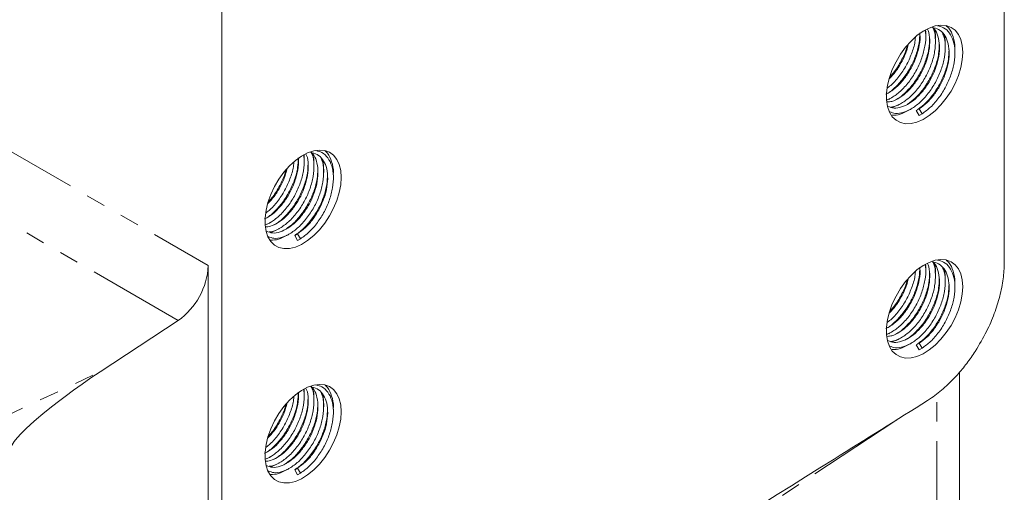
# Model space of a CAD drawing. Units: millimetres. Extents: x 11 to 1180, y 5 to 832.
# Drawn here: x 1038 to 1102, y 577 to 608 of the extents above; entities that cross this region are included whole.
import ezdxf

# ---------------------------------------------------------------- set-up
doc = ezdxf.new("R2010")
doc.units = ezdxf.units.MM
doc.linetypes.add('PHANTOM', pattern=[12.7, 6.35, -1.27, 1.27, -1.27, 1.27, -1.27])

msp = doc.modelspace()

# ---------------------------------------------------------------- linework, layer by layer
at = {"color": 7, "linetype": 'Continuous', "lineweight": 15}
for p, q in [((1102.2008, 638.0455), (1102.2008, 592.115)), ((1051.023, 556.3469), (1051.023, 608.5012)), ((1094.5212, 602.7439), (1094.6399, 602.7996)), ((1094.8889, 602.2504), (1095.2672, 602.428)), ((1096.4441, 602.0605), (1096.6314, 602.1687)), ((1096.6314, 601.7361), (1096.4441, 602.0605)), ((1096.6314, 602.1687), (1096.8187, 601.8443)), ((1096.8187, 601.8443), (1096.6314, 601.7361)), ((1053.8626, 594.5823), (1053.9812, 594.638)), ((1054.2303, 594.0888), (1054.6086, 594.2664)), ((1055.7855, 593.8989), (1055.9728, 594.0071)), ((1055.9728, 593.5745), (1055.7855, 593.8989)), ((1055.9728, 594.0071), (1056.1601, 593.6827)), ((1056.1601, 593.6827), (1055.9728, 593.5745)), ((1050.125, 574.9945), (1050.125, 591.9253)), ((1048.1517, 588.3424), (1043.0569, 584.9899)), ((1094.5212, 587.4337), (1094.6399, 587.4894)), ((1094.8889, 586.9403), (1095.2672, 587.1178)), ((1096.4441, 586.7504), (1096.6314, 586.8585)), ((1096.6314, 586.8585), (1096.8187, 586.5341)), ((1096.6314, 586.426), (1096.4441, 586.7504)), ((1096.8187, 586.5341), (1096.6314, 586.426)), ((1099.2726, 576.2773), (1099.2726, 584.9623)), ((1053.8626, 579.2722), (1053.9812, 579.3278)), ((1054.2303, 578.7787), (1054.6086, 578.9562)), ((1055.7855, 578.5888), (1055.9728, 578.6969)), ((1055.9728, 578.2644), (1055.7855, 578.5888)), ((1055.9728, 578.6969), (1056.1601, 578.3725)), ((1056.1601, 578.3725), (1055.9728, 578.2644))]:
    msp.add_line(p, q, dxfattribs=at)
at = {"color": 8, "linetype": 'PHANTOM', "lineweight": 0}
for p, q in [((1035.6122, 600.3033), (1050.125, 591.9253)), ((1048.1517, 588.3424), (1035.2549, 595.7876)), ((1032.2316, 579.9135), (1043.0569, 584.9899)), ((1097.795, 574.1119), (1097.795, 583.5672)), ((1095.1136, 581.81), (1062.7206, 560.4504))]:
    msp.add_line(p, q, dxfattribs=at)
at = {"color": 7, "linetype": 'Continuous', "lineweight": 15, "flags": 128}
for points in [[(1099.4809, 605.855), (1099.4486, 606.2987), (1099.3524, 606.6936), (1099.195, 607.0294), (1098.9803, 607.2975), (1098.714, 607.4909), (1098.4028, 607.6047), (1098.055, 607.6358), (1097.6794, 607.5834), (1097.2858, 607.449), (1096.8845, 607.236), (1096.4857, 606.9499), (1096.0999, 606.5981), (1095.737, 606.1898), (1095.4065, 605.7355), (1095.1168, 605.2469), (1094.8755, 604.7368), (1094.6888, 604.2183), (1094.5616, 603.7049), (1094.4972, 603.2099), (1094.4972, 602.7461), (1094.5616, 602.3254), (1094.6888, 601.9589), (1094.8755, 601.656), (1095.1168, 601.4244), (1095.4065, 601.2704), (1095.737, 601.1977), (1096.0999, 601.2084), (1096.4857, 601.302), (1096.8845, 601.4763), (1097.2858, 601.7267), (1097.6794, 602.0467), (1098.055, 602.428), (1098.4028, 602.8607), (1098.714, 603.3337), (1098.9803, 603.8346), (1099.195, 604.3506), (1099.3524, 604.8682), (1099.4486, 605.374), (1099.4809, 605.855)], [(1058.8223, 597.6934), (1058.7899, 598.1371), (1058.6938, 598.532), (1058.5364, 598.8678), (1058.3217, 599.1359), (1058.0553, 599.3293), (1057.7442, 599.4431), (1057.3963, 599.4742), (1057.0207, 599.4218), (1056.6272, 599.2874), (1056.2258, 599.0744), (1055.8271, 598.7883), (1055.4413, 598.4365), (1055.0784, 598.0282), (1054.7478, 597.5739), (1054.4581, 597.0853), (1054.2168, 596.5752), (1054.0302, 596.0567), (1053.903, 595.5434), (1053.8385, 595.0483), (1053.8385, 594.5845), (1053.903, 594.1638), (1054.0302, 593.7973), (1054.2168, 593.4944), (1054.4581, 593.2628), (1054.7478, 593.1088), (1055.0784, 593.0361), (1055.4413, 593.0468), (1055.8271, 593.1404), (1056.2258, 593.3147), (1056.6272, 593.5651), (1057.0207, 593.8851), (1057.3963, 594.2664), (1057.7442, 594.6991), (1058.0553, 595.1721), (1058.3217, 595.673), (1058.5364, 596.189), (1058.6938, 596.7066), (1058.7899, 597.2124), (1058.8223, 597.6934)], [(1099.4809, 590.5449), (1099.4486, 590.9886), (1099.3524, 591.3834), (1099.195, 591.7193), (1098.9803, 591.9874), (1098.714, 592.1808), (1098.4028, 592.2945), (1098.055, 592.3256), (1097.6794, 592.2733), (1097.2858, 592.1389), (1096.8845, 591.9259), (1096.4857, 591.6398), (1096.0999, 591.288), (1095.737, 590.8797), (1095.4065, 590.4253), (1095.1168, 589.9368), (1094.8755, 589.4267), (1094.6888, 588.9082), (1094.5616, 588.3948), (1094.4972, 587.8998), (1094.4972, 587.4359), (1094.5616, 587.0153), (1094.6888, 586.6488), (1094.8755, 586.3458), (1095.1168, 586.1143), (1095.4065, 585.9602), (1095.737, 585.8876), (1096.0999, 585.8982), (1096.4857, 585.9919), (1096.8845, 586.1662), (1097.2858, 586.4165), (1097.6794, 586.7365), (1098.055, 587.1178), (1098.4028, 587.5505), (1098.714, 588.0235), (1098.9803, 588.5245), (1099.195, 589.0404), (1099.3524, 589.5581), (1099.4486, 590.0639), (1099.4809, 590.5449)], [(1058.8223, 582.3833), (1058.7899, 582.827), (1058.6938, 583.2218), (1058.5364, 583.5577), (1058.3217, 583.8258), (1058.0553, 584.0192), (1057.7442, 584.1329), (1057.3963, 584.164), (1057.0207, 584.1117), (1056.6272, 583.9773), (1056.2258, 583.7643), (1055.8271, 583.4782), (1055.4413, 583.1264), (1055.0784, 582.7181), (1054.7478, 582.2637), (1054.4581, 581.7752), (1054.2168, 581.2651), (1054.0302, 580.7466), (1053.903, 580.2332), (1053.8385, 579.7382), (1053.8385, 579.2743), (1053.903, 578.8537), (1054.0302, 578.4872), (1054.2168, 578.1842), (1054.4581, 577.9527), (1054.7478, 577.7986), (1055.0784, 577.726), (1055.4413, 577.7366), (1055.8271, 577.8303), (1056.2258, 578.0046), (1056.6272, 578.255), (1057.0207, 578.5749), (1057.3963, 578.9562), (1057.7442, 579.389), (1058.0553, 579.8619), (1058.3217, 580.3629), (1058.5364, 580.8788), (1058.6938, 581.3965), (1058.7899, 581.9023), (1058.8223, 582.3833)]]:
    msp.add_lwpolyline(points, dxfattribs=at)
at = {"color": 7, "linetype": 'Continuous', "lineweight": 15}
msp.add_arc((1045.4776, 592.1501), 4.6528, 305.079593, 357.230572, dxfattribs=at)
for centre, major_axis, ratio, start_param, end_param in [((1043.1309, 583.8108), (5.9359, 4.0087), 0.1427039, 1.4871292, 3.0455182), ((1087.0831, 578.0489), (30.3869, 18.7452), 0.0292179, 4.8259621, 5.0326773), ((1099.0468, 581.7756), (60.7738, 37.4904), 0.0292179, 1.6843695, 2.1796148)]:
    msp.add_ellipse(centre, major_axis=major_axis, ratio=ratio, start_param=start_param, end_param=end_param, dxfattribs=at)
at = {"color": 8, "linetype": 'PHANTOM', "lineweight": 0}
msp.add_ellipse((1094.8717, 590.249), major_axis=(4.9947, 9.2673), ratio=0.5568908, start_param=3.9443219, end_param=3.9607768, dxfattribs=at)
at = {"color": 7, "linetype": 'Continuous', "lineweight": 15}
for points, knots in [([(1094.5861, 602.3398), (1094.7145, 602.2875), (1094.9766, 602.1806), (1095.4692, 602.2606), (1095.9947, 602.5083), (1096.5223, 602.9246), (1097.0153, 603.4892), (1097.4335, 604.1604), (1097.7466, 604.881), (1097.9353, 605.6116), (1097.9842, 606.319), (1097.8735, 606.9262), (1097.7157, 607.3173), (1097.5655, 607.4448), (1097.5371, 607.4689)], [0, 0, 0, 0, 0.0871148, 0.1779114, 0.2656, 0.3532883, 0.4440848, 0.5348813, 0.6225697, 0.7102584, 0.8010547, 0.8918511, 0.9795397, 1, 1, 1, 1]), ([(1094.7739, 602.2844), (1094.843, 602.2906), (1095.0835, 602.3125), (1095.5483, 602.5573), (1096.1212, 602.9983), (1096.6611, 603.6142), (1097.1187, 604.3427), (1097.4609, 605.1249), (1097.6714, 605.9221), (1097.7157, 606.6778), (1097.6581, 607.2142), (1097.5432, 607.4309), (1097.5201, 607.4745)], [0, 0, 0, 0, 0.0457782, 0.1593421, 0.2729054, 0.3904914, 0.5080769, 0.6216407, 0.7352044, 0.8527903, 0.970376, 1, 1, 1, 1]), ([(1096.6314, 602.1687), (1096.8051, 602.2941), (1097.1586, 602.5495), (1097.6517, 603.1239), (1098.0699, 603.7925), (1098.3828, 604.5135), (1098.5722, 605.2449), (1098.6188, 605.9491), (1098.5163, 606.5681), (1098.2756, 607.0487), (1097.9305, 607.3806), (1097.6226, 607.4541), (1097.474, 607.4896)], [0, 0, 0, 0, 0.0992621, 0.2020428, 0.3048234, 0.4040857, 0.5033483, 0.6061287, 0.7089091, 0.8081717, 0.907434, 1, 1, 1, 1]), ([(1096.8187, 601.8443), (1097.0085, 601.9804), (1097.3946, 602.2575), (1097.9337, 602.8811), (1098.3914, 603.6074), (1098.7341, 604.3908), (1098.9424, 605.1854), (1098.9956, 605.9503), (1098.8867, 606.6229), (1098.6263, 607.1433), (1098.2738, 607.4898), (1097.9664, 607.5649), (1097.8311, 607.598)], [0, 0, 0, 0, 0.1007188, 0.2050053, 0.3092913, 0.4100106, 0.5107297, 0.615016, 0.7193022, 0.8200214, 0.9207406, 1, 1, 1, 1]), ([(1098.9586, 606.0187), (1098.9624, 606.0631), (1098.99, 606.3848), (1098.8663, 606.8803), (1098.6709, 607.3744), (1098.4632, 607.5434), (1098.4, 607.5948)], [0, 0, 0, 0, 0.0628992, 0.4553327, 0.8343494, 1, 1, 1, 1]), ([(1094.4524, 603.1236), (1094.4799, 603.1361), (1094.6946, 603.2338), (1095.1119, 603.5954), (1095.6495, 604.1941), (1096.1084, 604.9275), (1096.4476, 605.7075), (1096.6562, 606.4627), (1096.6693, 606.9147), (1096.6754, 607.1237)], [0, 0, 0, 0, 0.0241637, 0.1886922, 0.3590488, 0.5294045, 0.6939338, 0.8584629, 1, 1, 1, 1]), ([(1094.5167, 603.1727), (1094.5851, 603.2027), (1094.8246, 603.3076), (1095.2501, 603.666), (1095.7425, 604.2222), (1096.16, 604.8952), (1096.4763, 605.6173), (1096.6527, 606.34), (1096.7182, 606.841), (1096.6814, 607.0555), (1096.6798, 607.0648)], [0, 0, 0, 0, 0.0609722, 0.2135839, 0.3716054, 0.5296268, 0.6822389, 0.8348514, 0.9928726, 1, 1, 1, 1]), ([(1094.5184, 602.7614), (1094.6484, 602.8157), (1094.9653, 602.9481), (1095.486, 603.3723), (1096.0245, 603.9799), (1096.4818, 604.7101), (1096.8265, 605.4939), (1097.0272, 606.2832), (1097.0931, 606.9109), (1097.0325, 607.2181), (1097.0152, 607.3061)], [0, 0, 0, 0, 0.09639981, 0.23495227, 0.37841251, 0.52187208, 0.66042515, 0.79897803, 0.94243805, 1, 1, 1, 1]), ([(1094.5418, 602.6155), (1094.6409, 602.6232), (1094.8962, 602.6432), (1095.3602, 602.8812), (1095.8854, 603.2905), (1096.379, 603.8569), (1096.7972, 604.5279), (1097.1095, 605.2477), (1097.3013, 605.9817), (1097.3385, 606.6762), (1097.2893, 607.1555), (1097.1911, 607.3434), (1097.1768, 607.3707)], [0, 0, 0, 0, 0.070899, 0.1825966, 0.2942937, 0.4099501, 0.5256065, 0.6373038, 0.7490014, 0.8646577, 0.9803138, 1, 1, 1, 1]), ([(1094.5604, 603.5393), (1094.6528, 603.6076), (1094.9409, 603.8207), (1095.3868, 604.3539), (1095.8481, 605.0768), (1096.1808, 605.8576), (1096.3639, 606.4614), (1096.3797, 606.7716), (1096.383, 606.837)], [0, 0, 0, 0, 0.1013007, 0.3157894, 0.530277, 0.737429, 0.9445806, 1, 1, 1, 1]), ([(1094.7094, 601.9821), (1094.8287, 601.9345), (1095.0948, 601.8282), (1095.6083, 601.9142), (1096.1818, 602.1811), (1096.7584, 602.6333), (1097.2973, 603.2461), (1097.7551, 603.9755), (1098.0973, 604.7575), (1098.3077, 605.5546), (1098.3525, 606.3109), (1098.2926, 606.8537), (1098.1741, 607.0757), (1098.1477, 607.1249)], [0, 0, 0, 0, 0.0815267, 0.1819214, 0.278882, 0.3758421, 0.4762368, 0.5766311, 0.6735916, 0.7705521, 0.8709466, 0.9713411, 1, 1, 1, 1]), ([(1097.0496, 607.1238), (1097.0557, 607.1686), (1097.0652, 607.2395), (1097.053, 607.2979), (1097.0485, 607.3194)], [0, 0, 0, 0, 0.63134841, 1, 1, 1, 1]), ([(1097.0615, 606.9135), (1097.0615, 606.9495), (1097.0614, 607.0214), (1097.0613, 607.0937), (1097.0613, 607.1299)], [0, 0, 0, 0, 0.4999828, 1, 1, 1, 1]), ([(1097.6849, 606.7406), (1097.6894, 606.7896), (1097.7123, 607.0363), (1097.6573, 607.2381), (1097.6131, 607.3997)], [0, 0, 0, 0, 0.198463, 1, 1, 1, 1]), ([(1098.322, 606.383), (1098.3262, 606.4287), (1098.3485, 606.6719), (1098.2939, 606.8708), (1098.2495, 607.0324)], [0, 0, 0, 0, 0.1875922, 1, 1, 1, 1]), ([(1094.6867, 604.1436), (1094.8262, 604.2927), (1095.1347, 604.6225), (1095.5192, 605.2646), (1095.8006, 605.8712), (1095.8848, 606.2353), (1095.9137, 606.3607)], [0, 0, 0, 0, 0.2501257, 0.5533261, 0.8461476, 1, 1, 1, 1]), ([(1094.7348, 604.2829), (1094.8251, 604.3804), (1095.099, 604.6761), (1095.4618, 605.2979), (1095.748, 605.8858), (1095.8277, 606.2119), (1095.8441, 606.2788)], [0, 0, 0, 0, 0.1816497, 0.5511464, 0.9080057, 1, 1, 1, 1]), ([(1095.0801, 602.7521), (1095.1105, 602.7659), (1095.3281, 602.8645), (1095.7482, 603.2278), (1096.2859, 603.8268), (1096.7449, 604.5601), (1097.0839, 605.3401), (1097.2916, 606.0906), (1097.3048, 606.5382), (1097.3109, 606.7428)], [0, 0, 0, 0, 0.0267222, 0.1913294, 0.3617673, 0.5322043, 0.6968122, 0.8614199, 1, 1, 1, 1]), ([(1095.8689, 602.4759), (1096.0379, 602.5977), (1096.4032, 602.8612), (1096.9224, 603.4652), (1097.3812, 604.1912), (1097.7204, 604.9731), (1097.9285, 605.7257), (1097.9417, 606.1758), (1097.9478, 606.3829)], [0, 0, 0, 0, 0.1532957, 0.3313825, 0.5094684, 0.6814635, 0.8534584, 1, 1, 1, 1]), ([(1097.6979, 606.533), (1097.6978, 606.5686), (1097.6978, 606.6399), (1097.6977, 606.7114), (1097.6977, 606.7472)], [0, 0, 0, 0, 0.4999968, 1, 1, 1, 1]), ([(1098.3343, 606.1729), (1098.3342, 606.2089), (1098.3342, 606.2808), (1098.3341, 606.3532), (1098.3341, 606.3894)], [0, 0, 0, 0, 0.4999827, 1, 1, 1, 1]), ([(1096.4441, 602.0605), (1096.6339, 602.1966), (1097.0201, 602.4737), (1097.5589, 603.0972), (1098.0176, 603.824), (1098.3568, 604.6057), (1098.5652, 605.3597), (1098.5784, 605.8111), (1098.5844, 606.0194)], [0, 0, 0, 0, 0.1686879, 0.3433511, 0.5180134, 0.686702, 0.8553905, 1, 1, 1, 1]), ([(1098.9707, 605.8092), (1098.9706, 605.8451), (1098.9706, 605.9168), (1098.9705, 605.9888), (1098.9705, 606.0249)], [0, 0, 0, 0, 0.49999458, 1, 1, 1, 1]), ([(1094.6393, 602.7884), (1094.6704, 602.8063), (1094.7326, 602.8422), (1094.7951, 602.8782), (1094.8264, 602.8963)], [0, 0, 0, 0, 0.500015, 1, 1, 1, 1]), ([(1095.2666, 602.4157), (1095.2977, 602.4337), (1095.3601, 602.4696), (1095.4227, 602.5057), (1095.454, 602.5238)], [0, 0, 0, 0, 0.5000003, 1, 1, 1, 1]), ([(1094.855, 601.746), (1095.0281, 601.7527), (1095.3618, 601.7656), (1095.736, 601.9687), (1095.9161, 602.0664)], [0, 0, 0, 0, 0.518723, 1, 1, 1, 1]), ([(1095.9155, 602.0556), (1095.9463, 602.0734), (1096.0079, 602.1089), (1096.0699, 602.1446), (1096.1008, 602.1624)], [0, 0, 0, 0, 0.5000164, 1, 1, 1, 1]), ([(1053.8597, 594.5999), (1053.9898, 594.6542), (1054.3067, 594.7865), (1054.8274, 595.2107), (1055.3659, 595.8183), (1055.8232, 596.5485), (1056.1679, 597.3323), (1056.3685, 598.1216), (1056.4345, 598.7493), (1056.3739, 599.0565), (1056.3565, 599.1445)], [0, 0, 0, 0, 0.0963992, 0.2349523, 0.3784119, 0.521872, 0.660425, 0.7989779, 0.942438, 1, 1, 1, 1]), ([(1053.8832, 594.4539), (1053.9823, 594.4616), (1054.2375, 594.4816), (1054.7015, 594.7196), (1055.2267, 595.1289), (1055.7203, 595.6953), (1056.1386, 596.3663), (1056.4509, 597.0861), (1056.6427, 597.8201), (1056.6798, 598.5146), (1056.6306, 598.9939), (1056.5324, 599.1818), (1056.5182, 599.2091)], [0, 0, 0, 0, 0.0708992, 0.1825962, 0.2942942, 0.4099503, 0.525607, 0.6373039, 0.749001, 0.8646577, 0.9803138, 1, 1, 1, 1]), ([(1053.9275, 594.1782), (1054.0558, 594.1259), (1054.3179, 594.019), (1054.8105, 594.099), (1055.3361, 594.3467), (1055.8636, 594.763), (1056.3566, 595.3276), (1056.7749, 595.9988), (1057.0879, 596.7194), (1057.2767, 597.4501), (1057.3255, 598.1574), (1057.2148, 598.7646), (1057.057, 599.1557), (1056.9069, 599.2832), (1056.8785, 599.3073)], [0, 0, 0, 0, 0.0871151, 0.1779114, 0.2655996, 0.3532886, 0.4440849, 0.5348816, 0.6225698, 0.710258, 0.8010548, 0.8918511, 0.9795397, 1, 1, 1, 1]), ([(1054.1152, 594.1228), (1054.1843, 594.1291), (1054.4249, 594.1509), (1054.8896, 594.3958), (1055.4625, 594.8367), (1056.0024, 595.4526), (1056.46, 596.1811), (1056.8022, 596.9633), (1057.0128, 597.7605), (1057.0571, 598.5163), (1056.9995, 599.0526), (1056.8846, 599.2693), (1056.8615, 599.3129)], [0, 0, 0, 0, 0.0457782, 0.1593412, 0.2729051, 0.3904907, 0.5080767, 0.6216405, 0.7352043, 0.8527903, 0.9703762, 1, 1, 1, 1]), ([(1055.9728, 594.0071), (1056.1465, 594.1325), (1056.4999, 594.3879), (1056.993, 594.9623), (1057.4113, 595.6309), (1057.7242, 596.352), (1057.9135, 597.0833), (1057.9602, 597.7875), (1057.8577, 598.4065), (1057.617, 598.8871), (1057.2719, 599.219), (1056.964, 599.2925), (1056.8154, 599.328)], [0, 0, 0, 0, 0.099263, 0.2020433, 0.3048243, 0.4040862, 0.5033483, 0.6061292, 0.7089096, 0.8081721, 0.9074341, 1, 1, 1, 1]), ([(1056.1601, 593.6827), (1056.3498, 593.8188), (1056.736, 594.0959), (1057.2751, 594.7195), (1057.7327, 595.4458), (1058.0755, 596.2292), (1058.2837, 597.0238), (1058.3369, 597.7887), (1058.228, 598.4613), (1057.9676, 598.9817), (1057.6151, 599.3282), (1057.3078, 599.4033), (1057.1725, 599.4364)], [0, 0, 0, 0, 0.1007192, 0.2050052, 0.3092915, 0.4100107, 0.5107298, 0.6150161, 0.7193024, 0.8200214, 0.9207403, 1, 1, 1, 1]), ([(1056.391, 598.9622), (1056.397, 599.007), (1056.4066, 599.0779), (1056.3943, 599.1363), (1056.3898, 599.1578)], [0, 0, 0, 0, 0.631349, 1, 1, 1, 1]), ([(1057.0262, 598.579), (1057.0308, 598.628), (1057.0537, 598.8747), (1056.9986, 599.0765), (1056.9545, 599.2381)], [0, 0, 0, 0, 0.1984621, 1, 1, 1, 1]), ([(1058.3, 597.8571), (1058.3038, 597.9015), (1058.3314, 598.2232), (1058.2077, 598.7187), (1058.0123, 599.2128), (1057.8045, 599.3818), (1057.7414, 599.4332)], [0, 0, 0, 0, 0.0628989, 0.4553328, 0.8343501, 1, 1, 1, 1]), ([(1053.7937, 594.962), (1053.8212, 594.9745), (1054.036, 595.0722), (1054.4532, 595.4338), (1054.9908, 596.0325), (1055.4498, 596.7659), (1055.789, 597.5459), (1055.9975, 598.3011), (1056.0107, 598.7531), (1056.0168, 598.9622)], [0, 0, 0, 0, 0.02416229, 0.18869168, 0.35904769, 0.52940411, 0.69393355, 0.85846276, 1, 1, 1, 1]), ([(1053.858, 595.0112), (1053.9264, 595.0411), (1054.166, 595.146), (1054.5914, 595.5044), (1055.0839, 596.0607), (1055.5014, 596.7336), (1055.8177, 597.4557), (1055.9941, 598.1784), (1056.0596, 598.6794), (1056.0228, 598.8939), (1056.0212, 598.9032)], [0, 0, 0, 0, 0.0609715, 0.2135846, 0.3716055, 0.5296273, 0.6822389, 0.8348506, 0.9928725, 1, 1, 1, 1]), ([(1053.9018, 595.3777), (1053.9942, 595.446), (1054.2823, 595.6591), (1054.7282, 596.1923), (1055.1895, 596.9152), (1055.5222, 597.6961), (1055.7053, 598.2998), (1055.721, 598.61), (1055.7243, 598.6755)], [0, 0, 0, 0, 0.1013008, 0.3157886, 0.530277, 0.737429, 0.9445806, 1, 1, 1, 1]), ([(1054.0508, 593.8206), (1054.1701, 593.7729), (1054.4362, 593.6666), (1054.9497, 593.7526), (1055.5232, 594.0195), (1056.0997, 594.4717), (1056.6386, 595.0845), (1057.0965, 595.8139), (1057.4387, 596.5959), (1057.6491, 597.393), (1057.6939, 598.1493), (1057.6339, 598.6921), (1057.5154, 598.9141), (1057.4891, 598.9634)], [0, 0, 0, 0, 0.0815263, 0.1819215, 0.2788813, 0.3758419, 0.4762362, 0.5766308, 0.6735914, 0.7705519, 0.8709465, 0.9713411, 1, 1, 1, 1]), ([(1054.4214, 594.5905), (1054.4518, 594.6043), (1054.6694, 594.7029), (1055.0896, 595.0662), (1055.6272, 595.6652), (1056.0862, 596.3985), (1056.4253, 597.1785), (1056.6329, 597.929), (1056.6462, 598.3766), (1056.6522, 598.5812)], [0, 0, 0, 0, 0.0267222, 0.1913301, 0.3617673, 0.532205, 0.6968129, 0.8614206, 1, 1, 1, 1]), ([(1056.4029, 598.7519), (1056.4028, 598.7879), (1056.4028, 598.8598), (1056.4027, 598.9321), (1056.4027, 598.9683)], [0, 0, 0, 0, 0.4999793, 1, 1, 1, 1]), ([(1057.0392, 598.3714), (1057.0392, 598.407), (1057.0391, 598.4783), (1057.0391, 598.5499), (1057.039, 598.5856)], [0, 0, 0, 0, 0.50000379, 1, 1, 1, 1]), ([(1057.6634, 598.2214), (1057.6675, 598.2671), (1057.6898, 598.5103), (1057.6353, 598.7092), (1057.5909, 598.8708)], [0, 0, 0, 0, 0.1875914, 1, 1, 1, 1]), ([(1054.0281, 595.9821), (1054.1676, 596.1311), (1054.4761, 596.4609), (1054.8606, 597.103), (1055.142, 597.7096), (1055.2261, 598.0737), (1055.2551, 598.1991)], [0, 0, 0, 0, 0.2501256, 0.553327, 0.8461476, 1, 1, 1, 1]), ([(1054.0762, 596.1213), (1054.1665, 596.2188), (1054.4404, 596.5145), (1054.8031, 597.1363), (1055.0894, 597.7242), (1055.1691, 598.0503), (1055.1854, 598.1172)], [0, 0, 0, 0, 0.18164949, 0.55114692, 0.90800585, 1, 1, 1, 1]), ([(1055.2102, 594.3143), (1055.3792, 594.4361), (1055.7446, 594.6996), (1056.2638, 595.3036), (1056.7226, 596.0296), (1057.0617, 596.8115), (1057.2699, 597.5641), (1057.2831, 598.0142), (1057.2891, 598.2213)], [0, 0, 0, 0, 0.1532965, 0.3313826, 0.5094691, 0.6814643, 0.8534592, 1, 1, 1, 1]), ([(1055.7855, 593.8989), (1055.9752, 594.035), (1056.3614, 594.3121), (1056.9003, 594.9357), (1057.3589, 595.6624), (1057.6982, 596.4441), (1057.9066, 597.1981), (1057.9197, 597.6495), (1057.9258, 597.8578)], [0, 0, 0, 0, 0.1686885, 0.3433509, 0.5180137, 0.6867022, 0.8553905, 1, 1, 1, 1]), ([(1057.6756, 598.0113), (1057.6756, 598.0473), (1057.6755, 598.1192), (1057.6755, 598.1916), (1057.6755, 598.2278)], [0, 0, 0, 0, 0.4999862, 1, 1, 1, 1]), ([(1058.312, 597.6476), (1058.312, 597.6835), (1058.3119, 597.7552), (1058.3119, 597.8272), (1058.3119, 597.8633)], [0, 0, 0, 0, 0.49999458, 1, 1, 1, 1]), ([(1053.9806, 594.6268), (1054.0117, 594.6447), (1054.074, 594.6806), (1054.1365, 594.7166), (1054.1677, 594.7347)], [0, 0, 0, 0, 0.500015, 1, 1, 1, 1]), ([(1054.1964, 593.5844), (1054.3694, 593.5911), (1054.7031, 593.604), (1055.0773, 593.8071), (1055.2574, 593.9048)], [0, 0, 0, 0, 0.5187218, 1, 1, 1, 1]), ([(1054.6079, 594.2541), (1054.6391, 594.2721), (1054.7014, 594.308), (1054.7641, 594.3442), (1054.7954, 594.3622)], [0, 0, 0, 0, 0.5000038, 1, 1, 1, 1]), ([(1055.2569, 593.894), (1055.2877, 593.9118), (1055.3493, 593.9473), (1055.4112, 593.983), (1055.4422, 594.0009)], [0, 0, 0, 0, 0.5000164, 1, 1, 1, 1]), ([(1094.5184, 587.4513), (1094.6484, 587.5056), (1094.9653, 587.638), (1095.486, 588.0621), (1096.0245, 588.6697), (1096.4818, 589.3999), (1096.8265, 590.1837), (1097.0272, 590.973), (1097.0931, 591.6008), (1097.0325, 591.908), (1097.0152, 591.9959)], [0, 0, 0, 0, 0.0963998, 0.2349522, 0.3784123, 0.5218718, 0.6604248, 0.7989776, 0.9424375, 1, 1, 1, 1]), ([(1094.5418, 587.3054), (1094.6409, 587.3131), (1094.8962, 587.333), (1095.3602, 587.571), (1095.8854, 587.9803), (1096.379, 588.5468), (1096.7972, 589.2177), (1097.1096, 589.9375), (1097.3013, 590.6715), (1097.3385, 591.366), (1097.2893, 591.8454), (1097.1911, 592.0332), (1097.1768, 592.0606)], [0, 0, 0, 0, 0.0708992, 0.1825967, 0.2942937, 0.4099503, 0.525607, 0.6373034, 0.7490015, 0.8646577, 0.9803138, 1, 1, 1, 1]), ([(1094.5861, 587.0297), (1094.7145, 586.9774), (1094.9766, 586.8705), (1095.4692, 586.9504), (1095.9947, 587.1981), (1096.5223, 587.6145), (1097.0153, 588.179), (1097.4335, 588.8503), (1097.7466, 589.5708), (1097.9353, 590.3015), (1097.9842, 591.0089), (1097.8735, 591.6161), (1097.7157, 592.0071), (1097.5655, 592.1346), (1097.5371, 592.1588)], [0, 0, 0, 0, 0.0871147, 0.1779114, 0.2656, 0.3532881, 0.4440848, 0.5348814, 0.6225692, 0.7102582, 0.8010545, 0.8918507, 0.9795397, 1, 1, 1, 1]), ([(1094.7739, 586.9742), (1094.843, 586.9805), (1095.0835, 587.0023), (1095.5483, 587.2472), (1096.1212, 587.6881), (1096.6611, 588.304), (1097.1187, 589.0326), (1097.4609, 589.8148), (1097.6714, 590.6119), (1097.7157, 591.3677), (1097.6581, 591.904), (1097.5432, 592.1207), (1097.5201, 592.1643)], [0, 0, 0, 0, 0.0457782, 0.159342, 0.2729053, 0.3904912, 0.5080767, 0.6216404, 0.7352041, 0.8527899, 0.9703756, 1, 1, 1, 1]), ([(1096.6314, 586.8585), (1096.8051, 586.984), (1097.1586, 587.2394), (1097.6517, 587.8137), (1098.0699, 588.4824), (1098.3829, 589.2034), (1098.5722, 589.9347), (1098.6188, 590.639), (1098.5163, 591.258), (1098.2756, 591.7385), (1097.9305, 592.0704), (1097.6226, 592.144), (1097.474, 592.1795)], [0, 0, 0, 0, 0.099262, 0.2020428, 0.3048237, 0.4040852, 0.5033482, 0.6061287, 0.708909, 0.808172, 0.9074343, 1, 1, 1, 1]), ([(1096.8187, 586.5341), (1097.0085, 586.6702), (1097.3946, 586.9473), (1097.9337, 587.571), (1098.3914, 588.2972), (1098.7341, 589.0806), (1098.9424, 589.8753), (1098.9956, 590.6402), (1098.8867, 591.3127), (1098.6263, 591.8332), (1098.2738, 592.1797), (1097.9664, 592.2548), (1097.8311, 592.2879)], [0, 0, 0, 0, 0.1007188, 0.2050053, 0.3092913, 0.4100106, 0.5107297, 0.615016, 0.7193022, 0.8200214, 0.9207406, 1, 1, 1, 1]), ([(1097.0496, 591.8136), (1097.0557, 591.8584), (1097.0652, 591.9294), (1097.053, 591.9877), (1097.0485, 592.0092)], [0, 0, 0, 0, 0.63135841, 1, 1, 1, 1]), ([(1097.6849, 591.4305), (1097.6894, 591.4795), (1097.7123, 591.7262), (1097.6573, 591.9279), (1097.6131, 592.0896)], [0, 0, 0, 0, 0.1984594, 1, 1, 1, 1]), ([(1098.9586, 590.7085), (1098.9624, 590.753), (1098.99, 591.0746), (1098.8663, 591.5701), (1098.6709, 592.0643), (1098.4632, 592.2332), (1098.4, 592.2846)], [0, 0, 0, 0, 0.0628977, 0.4553312, 0.8343493, 1, 1, 1, 1]), ([(1102.2008, 592.115), (1102.1866, 591.7684), (1102.1579, 591.0649), (1101.9277, 589.9345), (1101.5609, 588.7766), (1101.0368, 587.5505), (1100.5561, 586.7546), (1100.2964, 586.3247)], [0, 0, 0, 0, 0.1898483, 0.3852034, 0.5750525, 0.7704298, 1, 1, 1, 1]), ([(1094.4524, 587.8135), (1094.4799, 587.826), (1094.6946, 587.9237), (1095.1119, 588.2853), (1095.6495, 588.8839), (1096.1084, 589.6174), (1096.4476, 590.3973), (1096.6562, 591.1526), (1096.6693, 591.6046), (1096.6754, 591.8136)], [0, 0, 0, 0, 0.0241636, 0.1886922, 0.3590487, 0.5294044, 0.6939338, 0.8584629, 1, 1, 1, 1]), ([(1094.5167, 587.8626), (1094.5851, 587.8925), (1094.8246, 587.9974), (1095.2501, 588.3559), (1095.7425, 588.9121), (1096.16, 589.585), (1096.4763, 590.3072), (1096.6527, 591.0298), (1096.7182, 591.5308), (1096.6814, 591.7454), (1096.6798, 591.7546)], [0, 0, 0, 0, 0.0609721, 0.2135837, 0.3716053, 0.5296269, 0.6822378, 0.8348509, 0.9928719, 1, 1, 1, 1]), ([(1094.5604, 588.2291), (1094.6528, 588.2975), (1094.9409, 588.5105), (1095.3868, 589.0438), (1095.8481, 589.7667), (1096.1808, 590.5475), (1096.3639, 591.1513), (1096.3797, 591.4614), (1096.383, 591.5269)], [0, 0, 0, 0, 0.1013008, 0.3157894, 0.5302771, 0.737429, 0.9445806, 1, 1, 1, 1]), ([(1094.7094, 586.672), (1094.8287, 586.6244), (1095.0948, 586.518), (1095.6083, 586.604), (1096.1818, 586.871), (1096.7584, 587.3232), (1097.2973, 587.936), (1097.7551, 588.6653), (1098.0973, 589.4474), (1098.3077, 590.2444), (1098.3525, 591.0007), (1098.2926, 591.5436), (1098.1741, 591.7655), (1098.1477, 591.8148)], [0, 0, 0, 0, 0.0815266, 0.1819213, 0.2788819, 0.375842, 0.4762366, 0.5766308, 0.6735913, 0.7705518, 0.8709463, 0.9713407, 1, 1, 1, 1]), ([(1095.0801, 587.442), (1095.1105, 587.4558), (1095.3281, 587.5544), (1095.7482, 587.9176), (1096.2859, 588.5166), (1096.7449, 589.25), (1097.0839, 590.0299), (1097.2916, 590.7805), (1097.3048, 591.2281), (1097.3109, 591.4327)], [0, 0, 0, 0, 0.0267223, 0.1913295, 0.3617673, 0.5322044, 0.6968123, 0.8614199, 1, 1, 1, 1]), ([(1097.0615, 591.6034), (1097.0615, 591.6394), (1097.0614, 591.7113), (1097.0613, 591.7836), (1097.0613, 591.8197)], [0, 0, 0, 0, 0.4999828, 1, 1, 1, 1]), ([(1097.6979, 591.2228), (1097.6978, 591.2585), (1097.6978, 591.3297), (1097.6977, 591.4013), (1097.6977, 591.4371)], [0, 0, 0, 0, 0.4999968, 1, 1, 1, 1]), ([(1098.322, 591.0729), (1098.3262, 591.1185), (1098.3485, 591.3618), (1098.2939, 591.5607), (1098.2495, 591.7222)], [0, 0, 0, 0, 0.1875886, 1, 1, 1, 1]), ([(1094.6867, 588.8335), (1094.8262, 588.9826), (1095.1347, 589.3124), (1095.5192, 589.9545), (1095.8006, 590.561), (1095.8848, 590.9251), (1095.9137, 591.0505)], [0, 0, 0, 0, 0.2501254, 0.5533262, 0.8461452, 1, 1, 1, 1]), ([(1094.7348, 588.9727), (1094.8251, 589.0702), (1095.099, 589.366), (1095.4618, 589.9878), (1095.748, 590.5757), (1095.8277, 590.9018), (1095.8441, 590.9686)], [0, 0, 0, 0, 0.1816492, 0.5511461, 0.9080057, 1, 1, 1, 1]), ([(1095.7268, 587.0795), (1095.7537, 587.0917), (1095.9679, 587.1892), (1096.3847, 587.5506), (1096.9223, 588.1491), (1097.3812, 588.8826), (1097.7204, 589.6625), (1097.9285, 590.4157), (1097.9417, 590.8657), (1097.9478, 591.0727)], [0, 0, 0, 0, 0.02374069, 0.18856986, 0.35923757, 0.52990448, 0.69473437, 0.85956403, 1, 1, 1, 1]), ([(1096.4441, 586.7504), (1096.6339, 586.8865), (1097.0201, 587.1636), (1097.5589, 587.7871), (1098.0176, 588.5138), (1098.3568, 589.2955), (1098.5652, 590.0496), (1098.5784, 590.5009), (1098.5844, 590.7092)], [0, 0, 0, 0, 0.1686879, 0.3433511, 0.5180134, 0.686702, 0.8553905, 1, 1, 1, 1]), ([(1098.3343, 590.8628), (1098.3342, 590.8987), (1098.3342, 590.9707), (1098.3341, 591.043), (1098.3341, 591.0792)], [0, 0, 0, 0, 0.4999827, 1, 1, 1, 1]), ([(1098.9707, 590.4991), (1098.9706, 590.5349), (1098.9706, 590.6066), (1098.9705, 590.6787), (1098.9705, 590.7147)], [0, 0, 0, 0, 0.4999946, 1, 1, 1, 1]), ([(1094.6393, 587.4782), (1094.6704, 587.4962), (1094.7326, 587.5321), (1094.7951, 587.5681), (1094.8264, 587.5861)], [0, 0, 0, 0, 0.500015, 1, 1, 1, 1]), ([(1095.2666, 587.1056), (1095.2977, 587.1236), (1095.3601, 587.1595), (1095.4227, 587.1956), (1095.454, 587.2137)], [0, 0, 0, 0, 0.5000073, 1, 1, 1, 1]), ([(1095.9155, 586.7455), (1095.9463, 586.7632), (1096.0079, 586.7988), (1096.0699, 586.8345), (1096.1008, 586.8523)], [0, 0, 0, 0, 0.5000199, 1, 1, 1, 1]), ([(1094.855, 586.4358), (1095.0281, 586.4425), (1095.3618, 586.4555), (1095.736, 586.6585), (1095.9161, 586.7563)], [0, 0, 0, 0, 0.518723, 1, 1, 1, 1]), ([(1100.2964, 586.3247), (1100.1168, 586.0573), (1099.7547, 585.5182), (1099.3437, 585.0387), (1099.1366, 584.7971)], [0, 0, 0, 0, 0.49595037, 1, 1, 1, 1]), ([(1099.1366, 584.7971), (1098.8656, 584.5142), (1098.3156, 583.9402), (1097.6417, 583.4141), (1097.256, 583.1638), (1097.17, 583.1079)], [0, 0, 0, 0, 0.4301845, 0.872846, 1, 1, 1, 1]), ([(1053.7937, 579.6519), (1053.8212, 579.6644), (1054.036, 579.7621), (1054.4532, 580.1237), (1054.9908, 580.7223), (1055.4498, 581.4558), (1055.789, 582.2357), (1055.9975, 582.991), (1056.0107, 583.443), (1056.0168, 583.652)], [0, 0, 0, 0, 0.02416229, 0.18869168, 0.35904769, 0.52940411, 0.69393355, 0.85846276, 1, 1, 1, 1]), ([(1053.858, 579.701), (1053.9264, 579.731), (1054.166, 579.8358), (1054.5914, 580.1943), (1055.0839, 580.7505), (1055.5014, 581.4234), (1055.8177, 582.1456), (1055.9941, 582.8682), (1056.0596, 583.3692), (1056.0228, 583.5838), (1056.0212, 583.593)], [0, 0, 0, 0, 0.0609714, 0.2135846, 0.3716053, 0.5296272, 0.6822388, 0.8348513, 0.9928725, 1, 1, 1, 1]), ([(1053.8597, 579.2897), (1053.9898, 579.344), (1054.3067, 579.4764), (1054.8274, 579.9005), (1055.3659, 580.5082), (1055.8232, 581.2383), (1056.1679, 582.0221), (1056.3685, 582.8114), (1056.4345, 583.4392), (1056.3739, 583.7464), (1056.3565, 583.8343)], [0, 0, 0, 0, 0.0963992, 0.2349523, 0.3784119, 0.521872, 0.660425, 0.7989779, 0.942438, 1, 1, 1, 1]), ([(1053.8832, 579.1438), (1053.9823, 579.1515), (1054.2375, 579.1714), (1054.7015, 579.4094), (1055.2267, 579.8188), (1055.7203, 580.3852), (1056.1386, 581.0561), (1056.4509, 581.7759), (1056.6427, 582.5099), (1056.6798, 583.2044), (1056.6306, 583.6838), (1056.5324, 583.8717), (1056.5182, 583.899)], [0, 0, 0, 0, 0.07089899, 0.18259603, 0.29429413, 0.40995005, 0.5256068, 0.63730378, 0.74900137, 0.86465762, 0.98031381, 1, 1, 1, 1]), ([(1053.9275, 578.8681), (1054.0558, 578.8158), (1054.3179, 578.7089), (1054.8105, 578.7889), (1055.3361, 579.0365), (1055.8636, 579.4529), (1056.3566, 580.0174), (1056.7749, 580.6887), (1057.0879, 581.4092), (1057.2767, 582.1399), (1057.3255, 582.8473), (1057.2148, 583.4545), (1057.057, 583.8455), (1056.9069, 583.973), (1056.8785, 583.9972)], [0, 0, 0, 0, 0.0871151, 0.1779113, 0.2655995, 0.3532886, 0.4440847, 0.5348815, 0.6225697, 0.7102583, 0.8010547, 0.8918511, 0.9795397, 1, 1, 1, 1]), ([(1054.0508, 578.5104), (1054.1701, 578.4628), (1054.4362, 578.3564), (1054.9497, 578.4424), (1055.5232, 578.7094), (1056.0997, 579.1616), (1056.6386, 579.7744), (1057.0965, 580.5037), (1057.4387, 581.2858), (1057.6491, 582.0829), (1057.6939, 582.8391), (1057.6339, 583.382), (1057.5154, 583.6039), (1057.4891, 583.6532)], [0, 0, 0, 0, 0.0815263, 0.1819215, 0.2788813, 0.3758419, 0.4762362, 0.5766308, 0.6735914, 0.7705519, 0.8709465, 0.9713411, 1, 1, 1, 1]), ([(1054.1152, 578.8126), (1054.1843, 578.8189), (1054.4249, 578.8407), (1054.8896, 579.0856), (1055.4625, 579.5265), (1056.0024, 580.1425), (1056.46, 580.871), (1056.8022, 581.6532), (1057.0128, 582.4503), (1057.0571, 583.2061), (1056.9995, 583.7424), (1056.8846, 583.9591), (1056.8615, 584.0027)], [0, 0, 0, 0, 0.0457782, 0.1593412, 0.2729051, 0.3904907, 0.5080767, 0.6216405, 0.7352043, 0.8527903, 0.9703762, 1, 1, 1, 1]), ([(1055.9728, 578.6969), (1056.1465, 578.8224), (1056.4999, 579.0778), (1056.993, 579.6521), (1057.4113, 580.3208), (1057.7242, 581.0418), (1057.9135, 581.7731), (1057.9602, 582.4774), (1057.8577, 583.0964), (1057.617, 583.5769), (1057.2719, 583.9088), (1056.964, 583.9824), (1056.8154, 584.0179)], [0, 0, 0, 0, 0.099263, 0.2020432, 0.3048242, 0.4040861, 0.5033486, 0.6061291, 0.7089095, 0.8081721, 0.9074341, 1, 1, 1, 1]), ([(1056.1601, 578.3725), (1056.3498, 578.5086), (1056.736, 578.7857), (1057.2751, 579.4094), (1057.7327, 580.1356), (1058.0755, 580.919), (1058.2837, 581.7137), (1058.3369, 582.4786), (1058.228, 583.1512), (1057.9676, 583.6716), (1057.6151, 584.0181), (1057.3078, 584.0932), (1057.1725, 584.1263)], [0, 0, 0, 0, 0.1007192, 0.2050051, 0.3092914, 0.4100106, 0.5107296, 0.6150159, 0.7193021, 0.8200212, 0.9207403, 1, 1, 1, 1]), ([(1056.391, 583.6521), (1056.397, 583.6968), (1056.4066, 583.7678), (1056.3943, 583.8261), (1056.3898, 583.8476)], [0, 0, 0, 0, 0.631349, 1, 1, 1, 1]), ([(1056.4029, 583.4418), (1056.4028, 583.4778), (1056.4028, 583.5497), (1056.4027, 583.622), (1056.4027, 583.6582)], [0, 0, 0, 0, 0.4999793, 1, 1, 1, 1]), ([(1057.0262, 583.2689), (1057.0308, 583.3179), (1057.0537, 583.5646), (1056.9986, 583.7663), (1056.9545, 583.928)], [0, 0, 0, 0, 0.1984621, 1, 1, 1, 1]), ([(1058.3, 582.5469), (1058.3038, 582.5914), (1058.3314, 582.913), (1058.2077, 583.4086), (1058.0123, 583.9027), (1057.8045, 584.0716), (1057.7414, 584.123)], [0, 0, 0, 0, 0.0628989, 0.4553328, 0.8343501, 1, 1, 1, 1]), ([(1053.9018, 580.0675), (1053.9942, 580.1359), (1054.2823, 580.3489), (1054.7282, 580.8822), (1055.1895, 581.6051), (1055.5222, 582.3859), (1055.7053, 582.9897), (1055.721, 583.2998), (1055.7243, 583.3653)], [0, 0, 0, 0, 0.1013007, 0.3157886, 0.530277, 0.7374289, 0.9445806, 1, 1, 1, 1]), ([(1054.4214, 579.2804), (1054.4518, 579.2942), (1054.6694, 579.3928), (1055.0896, 579.756), (1055.6272, 580.355), (1056.0862, 581.0884), (1056.4253, 581.8683), (1056.6329, 582.6189), (1056.6462, 583.0665), (1056.6522, 583.2711)], [0, 0, 0, 0, 0.0267222, 0.19133, 0.3617671, 0.5322046, 0.6968124, 0.86142, 1, 1, 1, 1]), ([(1057.0392, 583.0613), (1057.0392, 583.0969), (1057.0391, 583.1681), (1057.0391, 583.2397), (1057.039, 583.2755)], [0, 0, 0, 0, 0.50000379, 1, 1, 1, 1]), ([(1057.6634, 582.9113), (1057.6675, 582.9569), (1057.6898, 583.2002), (1057.6353, 583.3991), (1057.5909, 583.5606)], [0, 0, 0, 0, 0.1875914, 1, 1, 1, 1]), ([(1054.0281, 580.6719), (1054.1676, 580.821), (1054.4761, 581.1508), (1054.8606, 581.7929), (1055.142, 582.3995), (1055.2261, 582.7635), (1055.2551, 582.8889)], [0, 0, 0, 0, 0.2501256, 0.553327, 0.8461476, 1, 1, 1, 1]), ([(1054.0762, 580.8112), (1054.1665, 580.9086), (1054.4404, 581.2044), (1054.8031, 581.8262), (1055.0894, 582.4141), (1055.1691, 582.7402), (1055.1854, 582.807)], [0, 0, 0, 0, 0.18164949, 0.55114692, 0.90800585, 1, 1, 1, 1]), ([(1055.2102, 579.0041), (1055.3792, 579.126), (1055.7446, 579.3894), (1056.2638, 579.9935), (1056.7226, 580.7195), (1057.0617, 581.5014), (1057.2699, 582.254), (1057.2831, 582.7041), (1057.2891, 582.9112)], [0, 0, 0, 0, 0.1532964, 0.3313823, 0.5094687, 0.6814637, 0.8534585, 1, 1, 1, 1]), ([(1055.7855, 578.5888), (1055.9752, 578.7249), (1056.3614, 579.002), (1056.9003, 579.6255), (1057.3589, 580.3523), (1057.6982, 581.1339), (1057.9066, 581.888), (1057.9197, 582.3393), (1057.9258, 582.5477)], [0, 0, 0, 0, 0.1686885, 0.3433509, 0.5180137, 0.6867022, 0.8553905, 1, 1, 1, 1]), ([(1057.6756, 582.7012), (1057.6756, 582.7371), (1057.6755, 582.8091), (1057.6755, 582.8815), (1057.6755, 582.9176)], [0, 0, 0, 0, 0.4999862, 1, 1, 1, 1]), ([(1058.312, 582.3375), (1058.312, 582.3733), (1058.3119, 582.445), (1058.3119, 582.5171), (1058.3119, 582.5531)], [0, 0, 0, 0, 0.49999458, 1, 1, 1, 1]), ([(1053.9806, 579.3166), (1054.0117, 579.3346), (1054.074, 579.3705), (1054.1365, 579.4065), (1054.1677, 579.4245)], [0, 0, 0, 0, 0.500015, 1, 1, 1, 1]), ([(1054.1964, 578.2742), (1054.3694, 578.2809), (1054.7031, 578.2939), (1055.0773, 578.497), (1055.2574, 578.5947)], [0, 0, 0, 0, 0.5187218, 1, 1, 1, 1]), ([(1054.6079, 578.944), (1054.6391, 578.962), (1054.7014, 578.9979), (1054.7641, 579.034), (1054.7954, 579.0521)], [0, 0, 0, 0, 0.5000003, 1, 1, 1, 1]), ([(1055.2569, 578.5839), (1055.2877, 578.6017), (1055.3493, 578.6372), (1055.4112, 578.6729), (1055.4422, 578.6907)], [0, 0, 0, 0, 0.5000164, 1, 1, 1, 1])]:
    msp.add_open_spline(points, degree=3, knots=knots, dxfattribs=at)

doc.saveas('drawing.dxf')
